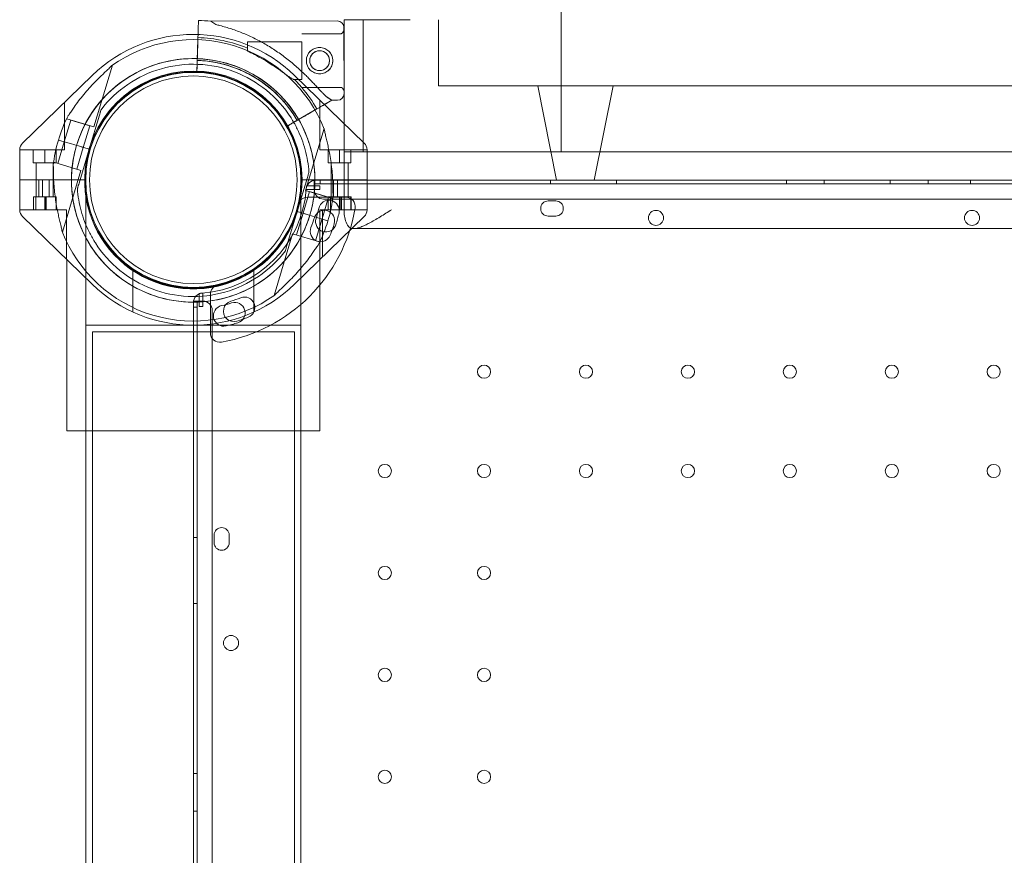
# Model space of a CAD drawing. Units: millimetres. Extents: x 2167 to 19667, y -823 to 13677.
# Drawn here: x 12951 to 13473, y 2822 to 3265 of the extents above; entities that cross this region are included whole.
import ezdxf

# ---------------------------------------------------------------- set-up
doc = ezdxf.new("R2010")
doc.units = ezdxf.units.MM
doc.header["$MEASUREMENT"] = 0

msp = doc.modelspace()

# ---------------------------------------------------------------- linework, layer by layer
at = {"color": 0, "linetype": 'Continuous', "lineweight": 0}
for p, q in [((13238.26, 3279.72), (13238.26, 3194.72)), ((13046.09, 3264.37), (13045.93, 3259.71)), ((13045.93, 3259.71), (13046.09, 3264.37)), ((13119.59, 3264.05), (13052.57, 3263.9)), ((13055.27, 3262.14), (13052.57, 3263.9)), ((13123.17, 3225.55), (13123.09, 3260.55)), ((13123.09, 3260.55), (13123.17, 3225.55)), ((13123.26, 3209.66), (13123.26, 3264.72)), ((13123.26, 3264.72), (13125.76, 3264.72)), ((13130.76, 3264.72), (13125.76, 3264.72)), ((13130.76, 3264.72), (13133.26, 3264.72)), ((13133.26, 3199.95), (13133.26, 3264.72)), ((13133.26, 3264.72), (13158.26, 3264.72)), ((13173.26, 3229.72), (13173.26, 3264.72)), ((13045.28, 3240.1), (13045.79, 3255.27)), ((13045.79, 3255.27), (13045.28, 3240.1)), ((13045.79, 3255.28), (13045.67, 3251.78)), ((13045.67, 3251.78), (13045.79, 3255.28)), ((13045.79, 3255.27), (13045.84, 3256.89)), ((13045.84, 3256.89), (13045.93, 3259.71)), ((13045.93, 3259.71), (13045.93, 3259.71)), ((13121.69, 3257.3), (13100.78, 3257.26)), ((13045.52, 3247.35), (13045.67, 3251.78)), ((13100.79, 3253.01), (13072.02, 3252.95)), ((13072.03, 3248.09), (13072.02, 3252.95)), ((13100.82, 3239.72), (13100.79, 3253.01)), ((13045.43, 3244.66), (13045.52, 3247.35)), ((13045.43, 3244.66), (13045.43, 3244.66)), ((12990.64, 3207.91), (13000.44, 3240.64)), ((13045.35, 3242.16), (13045.18, 3237.1)), ((13045.18, 3237.1), (13045.35, 3242.16)), ((13045.18, 3237.1), (13045.28, 3240.1)), ((13045.28, 3240.1), (13045.28, 3240.1)), ((13045.38, 3243.16), (13045.35, 3242.16)), ((13100.83, 3233.01), (13100.82, 3239.72)), ((12989.71, 3235.17), (12952.86, 3199.4)), ((13045.18, 3237.1), (13045.18, 3237.1)), ((13045.18, 3237.1), (13045.18, 3237.1)), ((13133.83, 3199.4), (13096.98, 3235.17)), ((13100.83, 3233.01), (13096.93, 3233)), ((13121.75, 3228.8), (13100.84, 3228.76)), ((14073.26, 3229.72), (13173.26, 3229.72)), ((13235.76, 3179.72), (13225.76, 3229.72)), ((13255.76, 3179.72), (13265.76, 3229.72)), ((13116.68, 3222.04), (13113.98, 3223.8)), ((12975, 3220.9), (12975, 3195.81)), ((13081.28, 3222.77), (13081.28, 3222.77)), ((13081.28, 3222.77), (13081.28, 3222.77)), ((13110.42, 3221.94), (13110.42, 3195.81)), ((13110.61, 3221.94), (13110.42, 3221.94)), ((13112.64, 3219.7), (13116.68, 3222.04)), ((13112.82, 3219.8), (13112.64, 3219.7)), ((13116.68, 3222.04), (13112.82, 3219.8)), ((13119.67, 3222.05), (13116.68, 3222.04)), ((13116.68, 3222.04), (13116.68, 3222.04)), ((12988.17, 3196.12), (12993.57, 3214.15)), ((12993.57, 3214.15), (12988.17, 3196.12)), ((12994.43, 3217.02), (12994.43, 3217.02)), ((13108.8, 3217.47), (13095.67, 3209.85)), ((13101.94, 3213.49), (13099.62, 3212.14)), ((13101.94, 3213.49), (13108.8, 3217.47)), ((13108.81, 3217.47), (13105.78, 3215.72)), ((13105.78, 3215.72), (13108.81, 3217.47)), ((12974.98, 3200.07), (12978.42, 3211.57)), ((12976.27, 3212.21), (12976.35, 3212.48)), ((12976.27, 3212.21), (12990.64, 3207.91)), ((12978.42, 3211.57), (12988.48, 3208.56)), ((12985.04, 3197.06), (12988.48, 3208.56)), ((13093.08, 3208.35), (13097.46, 3210.89)), ((13097.46, 3210.89), (13093.08, 3208.35)), ((13093.08, 3208.35), (13093.08, 3208.35)), ((13093.08, 3208.35), (13093.08, 3208.35)), ((13095.52, 3212.06), (13095.52, 3212.06)), ((13095.67, 3209.85), (13099.62, 3212.14)), ((13123.26, 3194.72), (13123.26, 3209.66)), ((13112.56, 3207.08), (13102.76, 3174.35)), ((12971.54, 3188.58), (12974.99, 3200.07)), ((12974.9, 3200.1), (12971.85, 3201.01)), ((12971.85, 3201.01), (12974.9, 3200.1)), ((12974.9, 3200.1), (12971.85, 3201.01)), ((12971.85, 3201.01), (12974.9, 3200.1)), ((12974.9, 3200.1), (12978.21, 3199.11)), ((12974.9, 3200.1), (12978.21, 3199.11)), ((12980.51, 3198.42), (12978.21, 3199.11)), ((12978.21, 3199.11), (12980.51, 3198.42)), ((12978.21, 3199.11), (12980.51, 3198.42)), ((12980.51, 3198.42), (12978.21, 3199.11)), ((12980.51, 3198.42), (12981.47, 3198.13)), ((12980.51, 3198.42), (12981.47, 3198.13)), ((12981.47, 3198.13), (12982.43, 3197.84)), ((12981.47, 3198.13), (12982.43, 3197.84)), ((12988.17, 3196.12), (12982.43, 3197.84)), ((12982.43, 3197.84), (12988.17, 3196.12)), ((12985.04, 3197.06), (12982.43, 3197.84)), ((12982.43, 3197.84), (12988.18, 3196.12)), ((12988.18, 3196.12), (12982.43, 3197.84)), ((12985.04, 3197.06), (12982.43, 3197.84)), ((13133.26, 3194.72), (13133.26, 3199.95)), ((12951.35, 3195.81), (12951.35, 3164.04)), ((12975, 3195.81), (12951.35, 3195.81)), ((12958.56, 3195.81), (12958.56, 3188.94)), ((12964.62, 3195.81), (12964.62, 3188.94)), ((12970.69, 3195.81), (12970.69, 3188.94)), ((12981.6, 3185.57), (12985.04, 3197.06)), ((12982.78, 3178.1), (12988.18, 3196.12)), ((12988.18, 3196.12), (12982.78, 3178.1)), ((12988.17, 3196.12), (12988.17, 3196.12)), ((12988.18, 3196.12), (12988.18, 3196.12)), ((13110.42, 3195.81), (13135.35, 3195.81)), ((13114.73, 3195.81), (13114.73, 3188.94)), ((13120.79, 3195.81), (13120.79, 3188.94)), ((13123.26, 3192.88), (13123.26, 3194.72)), ((13125.76, 3194.72), (13123.26, 3194.72)), ((13123.26, 3162.43), (13123.26, 3192.88)), ((13125.76, 3194.72), (13130.76, 3194.72)), ((13126.86, 3195.81), (13126.86, 3188.94)), ((13133.26, 3194.72), (13130.76, 3194.72)), ((13135.35, 3194.72), (13133.26, 3194.72)), ((13135.35, 3164.04), (13135.35, 3195.81)), ((13158.26, 3194.72), (13135.35, 3194.72)), ((13158.26, 3194.72), (14088.26, 3194.72)), ((12958.56, 3188.94), (12964.62, 3188.94)), ((12960.12, 3179.93), (12960.12, 3188.94)), ((12964.62, 3188.94), (12970.69, 3188.94)), ((12969.12, 3170.92), (12969.12, 3188.94)), ((12969.31, 3188.95), (12969.39, 3189.22)), ((12969.39, 3189.22), (12983.76, 3184.92)), ((13120.79, 3188.94), (13114.73, 3188.94)), ((13116.29, 3188.94), (13116.29, 3179.93)), ((13126.86, 3188.94), (13120.79, 3188.94)), ((13125.29, 3188.94), (13125.29, 3170.95)), ((12973.96, 3152.19), (12983.76, 3184.92)), ((13104.6, 3184.04), (13104.6, 3184.04)), ((12960.12, 3179.93), (12951.35, 3179.93)), ((12963.48, 3179.93), (12960.12, 3179.93)), ((12960.12, 3170.91), (12960.12, 3179.93)), ((12961.4, 3170.92), (12961.4, 3179.93)), ((12963.48, 3179.93), (12963.48, 3170.92)), ((12967.04, 3179.93), (12963.48, 3179.93)), ((12967.04, 3170.92), (12967.04, 3179.93)), ((12986.35, 3179.93), (12967.04, 3179.93)), ((13098.34, 3163.14), (13103.74, 3181.17)), ((13103.74, 3181.17), (13098.34, 3163.14)), ((13116.29, 3179.93), (13100.35, 3179.93)), ((13103.27, 3176.72), (13110.28, 3176.72)), ((13107.36, 3179.72), (13107.37, 3179.72)), ((13107.36, 3174.72), (13107.36, 3179.72)), ((13107.37, 3179.72), (13108.15, 3179.72)), ((13107.37, 3179.72), (13107.37, 3177.72)), ((13110.54, 3177.72), (13107.37, 3177.72)), ((14123.26, 3179.72), (13108.15, 3179.72)), ((13110.28, 3176.72), (13110.28, 3174.72)), ((13110.54, 3179.72), (13110.54, 3177.72)), ((14136.16, 3177.72), (13110.54, 3177.72)), ((13123.21, 3179.93), (13116.29, 3179.93)), ((13116.29, 3170.9), (13116.29, 3179.93)), ((13117.57, 3179.93), (13117.57, 3170.92)), ((13119.65, 3170.95), (13119.65, 3179.93)), ((13123.21, 3179.93), (13123.21, 3170.95)), ((13135.35, 3179.93), (13123.21, 3179.93)), ((13125.29, 3170.9), (13125.29, 3179.93)), ((13232.57, 3179.72), (13232.57, 3177.72)), ((13235.76, 3179.72), (13255.76, 3179.72)), ((13267.57, 3179.72), (13267.57, 3177.72)), ((13357.57, 3179.72), (13357.57, 3177.72)), ((13377.57, 3179.72), (13377.57, 3177.72)), ((13412.57, 3179.72), (13412.57, 3177.72)), ((13432.57, 3179.72), (13432.57, 3177.72)), ((13455.07, 3179.72), (13455.07, 3177.72)), ((12981.92, 3175.22), (12981.92, 3175.22)), ((12986.68, 3173.8), (12986.35, 3173.8)), ((12986.35, 3047.05), (12986.35, 3173.8)), ((13100.35, 3173.8), (13100.02, 3173.8)), ((13100.35, 3047.05), (13100.35, 3173.8)), ((13104.92, 3173.7), (13101.47, 3162.21)), ((13117.13, 3170.05), (13102.76, 3174.35)), ((13110.28, 3174.72), (13103.14, 3174.72)), ((13114.97, 3170.69), (13104.92, 3173.7)), ((12964.67, 3170.91), (12958.61, 3170.91)), ((12958.61, 3164.04), (12958.61, 3170.91)), ((12959.84, 3164.04), (12959.84, 3170.92)), ((12959.84, 3170.92), (12965.12, 3170.92)), ((12970.74, 3170.91), (12964.67, 3170.91)), ((12964.67, 3164.04), (12964.67, 3170.91)), ((12970.67, 3170.92), (12965.12, 3170.92)), ((12965.12, 3170.92), (12965.12, 3164.04)), ((12965.39, 3164.04), (12965.39, 3170.92)), ((12969.12, 3170.91), (12969.12, 3170.92)), ((12970.67, 3164.04), (12970.67, 3170.92)), ((12970.74, 3164.04), (12970.74, 3170.91)), ((13124.14, 3170.72), (13103.75, 3170.72)), ((13114.97, 3170.69), (13111.53, 3159.2)), ((14134.32, 3169.72), (13112.36, 3169.72)), ((13120.77, 3170.9), (13114.71, 3170.9)), ((13114.71, 3164.01), (13114.71, 3170.9)), ((13116.01, 3164.04), (13116.01, 3170.92)), ((13121.81, 3170.92), (13116.01, 3170.92)), ((13117.21, 3170.31), (13117.13, 3170.05)), ((13119.65, 3170.95), (13123.21, 3170.95)), ((13126.84, 3170.9), (13120.77, 3170.9)), ((13120.77, 3164.01), (13120.77, 3170.9)), ((13121.08, 3164.04), (13121.08, 3170.92)), ((13126.88, 3170.92), (13121.81, 3170.92)), ((13121.81, 3170.92), (13121.81, 3164.04)), ((13123.21, 3170.95), (13126.57, 3170.95)), ((13126.57, 3170.95), (13126.57, 3170.92)), ((13126.84, 3164.01), (13126.84, 3170.9)), ((13126.88, 3164.01), (13126.88, 3170.92)), ((13235.34, 3168.72), (13231.34, 3168.72)), ((12976.08, 3164.04), (12951.35, 3164.04)), ((12976.08, 3164.04), (12976.08, 3137.91)), ((13098.35, 3163.15), (13092.95, 3145.12)), ((13092.95, 3145.12), (13098.35, 3163.15)), ((13101.48, 3162.21), (13098.04, 3150.71)), ((13098.34, 3163.14), (13104.09, 3161.42)), ((13104.09, 3161.42), (13098.34, 3163.14)), ((13098.34, 3163.14), (13098.34, 3163.14)), ((13104.09, 3161.42), (13098.35, 3163.15)), ((13098.35, 3163.15), (13104.09, 3161.42)), ((13098.35, 3163.15), (13098.35, 3163.15)), ((13104.09, 3161.42), (13101.47, 3162.21)), ((13104.09, 3161.42), (13101.48, 3162.21)), ((13104.09, 3161.42), (13105.05, 3161.14)), ((13104.09, 3161.42), (13105.05, 3161.14)), ((13105.05, 3161.14), (13106.01, 3160.85)), ((13105.05, 3161.14), (13106.01, 3160.85)), ((13110.41, 3164.01), (13111.69, 3164.01)), ((13110.41, 3137.72), (13110.41, 3164.01)), ((13111.69, 3138.96), (13111.69, 3164.01)), ((13111.69, 3164.01), (13135.35, 3164.01)), ((13120.82, 3164.04), (13114.75, 3164.04)), ((13114.75, 3164.01), (13114.75, 3164.04)), ((13120.82, 3164.01), (13120.82, 3164.04)), ((13121.81, 3164.04), (13120.82, 3164.04)), ((12952.86, 3160.46), (12989.71, 3124.68)), ((13096.98, 3124.68), (13133.83, 3160.46)), ((13106.01, 3160.85), (13108.31, 3160.16)), ((13108.31, 3160.16), (13106.01, 3160.85)), ((13108.31, 3160.16), (13106.01, 3160.85)), ((13106.01, 3160.85), (13108.31, 3160.16)), ((13111.54, 3159.2), (13108.09, 3147.7)), ((13108.31, 3160.16), (13111.62, 3159.17)), ((13108.31, 3160.16), (13111.62, 3159.17)), ((13114.66, 3158.26), (13111.62, 3159.17)), ((13111.62, 3159.17), (13114.66, 3158.26)), ((13114.67, 3158.26), (13111.62, 3159.17)), ((13111.62, 3159.17), (13114.67, 3158.26)), ((13231.34, 3160.72), (13235.34, 3160.72)), ((13095.88, 3151.36), (13086.08, 3118.63)), ((13110.25, 3147.06), (13095.88, 3151.36)), ((14118.26, 3154.06), (13128.26, 3154.06)), ((12991, 3147.21), (12991, 3147.21)), ((13110.25, 3147.06), (13110.17, 3146.79)), ((13092.09, 3142.24), (13092.09, 3142.24)), ((12976.35, 3047.05), (12976.35, 3137.66)), ((13110.35, 3047.05), (13110.35, 3137.66)), ((13011.33, 3109.9), (13011.33, 3132.77)), ((13075.36, 3132.77), (13075.36, 3109.9)), ((13046.35, 3112.79), (13046.35, 3119.79)), ((13048.35, 3119.93), (13048.35, 3112.79)), ((13052.35, 3119.32), (13052.35, 3098.92)), ((13048.34, 3115.7), (13043.34, 3115.7)), ((13043.34, 3115.7), (13043.34, 3115.69)), ((13043.34, 3115.69), (13045.34, 3115.69)), ((13043.34, 3115.69), (13043.34, 3110.69)), ((13043.35, 3114.91), (13043.35, 2672.01)), ((13045.34, 3112.53), (13045.34, 3115.69)), ((13043.34, 3110.69), (13043.34, 2088.75)), ((13045.34, 3112.53), (13043.35, 3112.53)), ((13045.34, 2086.91), (13045.34, 3112.53)), ((13048.35, 3112.79), (13046.35, 3112.79)), ((13053.34, 2088.74), (13053.34, 3110.7)), ((13100.35, 3102.93), (12986.35, 3102.93)), ((13096.85, 3099.43), (12989.85, 3099.43)), ((12989.85, 2100.43), (12989.85, 3099.43)), ((13096.85, 2100.43), (13096.85, 3099.43)), ((12976.35, 3047.05), (13110.35, 3047.05)), ((12986.35, 2686.93), (12986.35, 3047.05)), ((13100.35, 2686.93), (13100.35, 3047.05)), ((13045.34, 2990.5), (13043.34, 2990.5)), ((13054.34, 2991.73), (13054.34, 2987.73)), ((13062.34, 2987.73), (13062.34, 2991.73)), ((13045.34, 2955.5), (13043.34, 2955.5)), ((13045.34, 2865.5), (13043.34, 2865.5)), ((13045.34, 2845.5), (13043.34, 2845.5))]:
    msp.add_line(p, q, dxfattribs=at)
for centre, radius in [((13110.22, 3243.03), 7), ((13110.22, 3243.03), 5.25), ((13043.35, 3179.93), 57.58), ((13043.35, 3179.93), 57), ((13043.35, 3179.8), 57), ((13043.35, 3179.93), 55), ((13288.42, 3159.75), 4), ((13455.86, 3159.75), 4), ((13197.35, 3078.32), 3.5), ((13251.35, 3078.32), 3.5), ((13305.35, 3078.32), 3.5), ((13359.35, 3078.32), 3.5), ((13413.35, 3078.32), 3.5), ((13467.35, 3078.32), 3.5), ((13144.75, 3025.72), 3.5), ((13197.35, 3025.72), 3.5), ((13251.35, 3025.72), 3.5), ((13305.35, 3025.72), 3.5), ((13359.35, 3025.72), 3.5), ((13413.35, 3025.72), 3.5), ((13467.35, 3025.72), 3.5), ((13144.75, 2971.72), 3.5), ((13197.35, 2971.72), 3.5), ((13063.32, 2934.64), 4), ((13144.75, 2917.72), 3.5), ((13197.35, 2917.72), 3.5), ((13144.75, 2863.72), 3.5), ((13197.35, 2863.72), 3.5)]:
    msp.add_circle(centre, radius, dxfattribs=at)
for centre, radius, start, end in [((13043.26, 3179.63), 84.78, 83.6972, 88.0892), ((13119.59, 3260.55), 3.5, 0.1201, 90.1201), ((13043.35, 3179.93), 77, 45.8467, 134.1533), ((13043.26, 3179.63), 75.69, 67.6652, 88.0892), ((13120.6, 3259.55), 2.5, 295.9621, 0.1201), ((13043.26, 3179.63), 74.54, 21.2676, 125.4031), ((13043.26, 3179.63), 64.5, 31.8194, 163.3353), ((13043.26, 3179.63), 64.5, 343.3353, 163.3353), ((13043.26, 3179.63), 63.56, 29.9734, 88.0892), ((13043.26, 3179.63), 63.56, 48.6042, 88.0892), ((13043.26, 3179.63), 57.5, 343.3353, 163.3353), ((13043.26, 3179.63), 57.5, 343.3353, 163.3353), ((13043.26, 3179.63), 57.5, 29.9579, 88.0892), ((13043.26, 3179.63), 57.5, 29.9579, 88.0892), ((13043.26, 3179.63), 75.69, 40.4671, 44.8341), ((13120.66, 3226.55), 2.5, 0.1201, 64.2782), ((13043.26, 3179.63), 75.69, 29.9969, 40.4671), ((13119.67, 3225.55), 3.5, 270.1201, 0.1201), ((13043.26, 3179.63), 74.54, 152.6605, 163.3353), ((12956.35, 3195.81), 5, 134.1533, 180), ((13043.26, 3179.63), 74.54, 163.3353, 174.0102), ((13043.26, 3179.63), 64.5, 163.3353, 211.8194), ((13043.26, 3179.63), 64.5, 163.3353, 343.3353), ((13130.35, 3195.81), 5, 0, 45.8467), ((13043.26, 3179.63), 57.5, 163.3353, 343.3353), ((13043.26, 3179.63), 57.5, 163.3353, 343.3353), ((13108.15, 3174.72), 5, 90, 175.5883), ((13043.35, 3179.72), 60, 355.5883, 357.134), ((13043.35, 3179.72), 60, 274.4117, 355.5883), ((13112.36, 3174.72), 5, 180, 270), ((13043.26, 3179.63), 74.54, 343.3353, 354.0102), ((13043.35, 3179.72), 57, 283.0503, 346.9497), ((13103.75, 3165.72), 5, 90, 166.9497), ((13115.14, 3163.59), 5.5, 347.3109, 167.3109), ((13124.14, 3165.72), 5, 350.1696, 90), ((13231.34, 3164.72), 4, 90, 270), ((13235.34, 3164.72), 4, 270, 90), ((12956.35, 3164.04), 5, 180, 225.8467), ((13043.35, 3179.72), 87, 279.8304, 350.1696), ((13112.73, 3158.29), 5.5, 343.0109, 163.0109), ((13042.56, 3179.93), 68.9, 342.6891, 347.3109), ((13042.56, 3179.93), 79.9, 342.6891, 347.3109), ((13130.35, 3164.04), 5, 314.1533, 0), ((13041.58, 3180.03), 68.9, 338.3891, 343.0109), ((13113.59, 3157.79), 5.5, 162.6891, 342.6891), ((13043.26, 3179.63), 74.54, 332.6605, 343.3353), ((13041.58, 3180.03), 79.9, 338.3891, 343.0109), ((13043.26, 3179.63), 74.54, 201.2676, 305.4031), ((13110.75, 3152.63), 5.5, 158.3891, 338.3891), ((13043.35, 3179.93), 77, 225.8467, 314.1533), ((13048.35, 3114.91), 5, 94.4117, 180), ((13043.35, 3179.72), 60, 272.866, 274.4117), ((13057.35, 3119.32), 5, 103.0503, 180), ((13048.34, 3110.7), 5, 0, 90), ((13043.13, 3180.5), 68.9, 282.6891, 287.3109), ((13064.78, 3110.34), 5.5, 106.9891, 286.9891), ((13043.04, 3181.49), 68.9, 286.9891, 291.6109), ((13065.27, 3109.47), 5.5, 287.3109, 107.3109), ((13070.44, 3112.32), 5.5, 291.6109, 111.6109), ((13059.47, 3107.92), 5.5, 102.6891, 282.6891), ((13043.13, 3180.5), 79.9, 282.6891, 287.3109), ((13043.04, 3181.49), 79.9, 286.9891, 291.6109), ((13057.35, 3098.92), 5, 180, 279.8304), ((13058.34, 2991.73), 4, 0, 180), ((13058.34, 2987.73), 4, 180, 0)]:
    msp.add_arc(centre, radius, start, end, dxfattribs=at)
msp.add_ellipse((13148.26, 3162.43), major_axis=(-25, 0), ratio=0.708333, start_param=0, end_param=0.37771, dxfattribs=at)
for points, knots in [([(13113.98, 3223.8), (13113.89, 3223.89), (13113.79, 3223.98), (13113.17, 3224.58), (13112.6, 3225.15), (13111.61, 3226.18), (13111.18, 3226.63), (13110.29, 3227.58), (13109.81, 3228.09), (13108.83, 3229.14), (13108.31, 3229.69), (13107.25, 3230.81), (13106.69, 3231.39), (13105.56, 3232.57), (13104.98, 3233.16), (13103.79, 3234.36), (13103.18, 3234.96), (13101.34, 3236.75), (13100.08, 3237.92), (13097.16, 3240.54), (13095.41, 3242.02), (13091.79, 3244.89), (13089.92, 3246.28), (13086.09, 3248.92), (13084.12, 3250.18), (13080.12, 3252.54), (13078.08, 3253.65), (13073.96, 3255.7), (13071.89, 3256.64), (13067.72, 3258.35), (13065.63, 3259.12), (13062.53, 3260.15), (13061.49, 3260.47), (13059.44, 3261.07), (13058.42, 3261.35), (13056.69, 3261.8), (13055.98, 3261.97), (13055.27, 3262.14)], [105.624581, 105.624581, 105.624581, 105.624581, 106.295101, 106.295101, 109.970384, 109.970384, 112.47679, 112.47679, 114.983197, 114.983197, 117.489604, 117.489604, 119.996011, 119.996011, 122.502417, 122.502417, 125.008824, 125.008824, 130.021638, 130.021638, 136.880429, 136.880429, 143.73922, 143.73922, 150.59801, 150.59801, 157.456801, 157.456801, 164.315592, 164.315592, 171.174383, 171.174383, 174.603779, 174.603779, 178.033174, 178.033174, 180.485141, 180.485141, 180.485141, 180.485141]), ([(13055.27, 3262.14), (13055.98, 3261.97), (13056.69, 3261.8), (13058.42, 3261.35), (13059.44, 3261.07), (13061.49, 3260.47), (13062.53, 3260.15), (13065.63, 3259.12), (13067.72, 3258.35), (13071.89, 3256.64), (13073.96, 3255.7), (13078.08, 3253.65), (13080.12, 3252.54), (13084.12, 3250.18), (13086.09, 3248.92), (13089.92, 3246.28), (13091.79, 3244.89), (13095.41, 3242.02), (13097.16, 3240.54), (13100.08, 3237.92), (13101.34, 3236.75), (13103.18, 3234.96), (13103.79, 3234.36), (13104.98, 3233.16), (13105.56, 3232.57), (13106.69, 3231.39), (13107.25, 3230.81), (13108.31, 3229.69), (13108.83, 3229.14), (13109.81, 3228.09), (13110.29, 3227.58), (13111.18, 3226.63), (13111.61, 3226.18), (13112.6, 3225.15), (13113.17, 3224.58), (13113.79, 3223.98), (13113.89, 3223.89), (13113.98, 3223.8)], [4.406824, 4.406824, 4.406824, 4.406824, 6.858791, 6.858791, 10.288186, 10.288186, 13.717582, 13.717582, 20.576373, 20.576373, 27.435164, 27.435164, 34.293955, 34.293955, 41.152746, 41.152746, 48.011537, 48.011537, 54.870328, 54.870328, 59.883141, 59.883141, 62.389548, 62.389548, 64.895955, 64.895955, 67.402361, 67.402361, 69.908768, 69.908768, 72.415175, 72.415175, 74.921582, 74.921582, 78.596864, 78.596864, 79.267384, 79.267384, 79.267384, 79.267384]), ([(13110.24, 3236.03), (13109.79, 3236.02), (13109.33, 3236.07), (13108.43, 3236.24), (13107.98, 3236.38), (13107.11, 3236.73), (13106.7, 3236.96), (13105.94, 3237.47), (13105.59, 3237.76), (13104.97, 3238.37), (13104.68, 3238.72), (13104.17, 3239.48), (13103.94, 3239.89), (13103.58, 3240.75), (13103.45, 3241.2), (13103.27, 3242.11), (13103.22, 3242.57), (13103.22, 3243.45), (13103.26, 3243.91), (13103.44, 3244.82), (13103.57, 3245.27), (13103.93, 3246.13), (13104.15, 3246.54), (13104.66, 3247.31), (13104.95, 3247.66), (13105.57, 3248.27), (13105.92, 3248.57), (13106.68, 3249.08), (13107.09, 3249.3), (13107.95, 3249.66), (13108.4, 3249.8), (13109.31, 3249.98), (13109.76, 3250.02), (13110.65, 3250.03), (13111.11, 3249.98), (13112.01, 3249.81), (13112.46, 3249.67), (13113.33, 3249.32), (13113.74, 3249.09), (13114.5, 3248.58), (13114.85, 3248.29), (13115.47, 3247.68), (13115.76, 3247.33), (13116.27, 3246.57), (13116.5, 3246.16), (13116.86, 3245.3), (13116.99, 3244.85), (13117.18, 3243.94), (13117.22, 3243.48), (13117.22, 3242.6), (13117.18, 3242.14), (13117, 3241.23), (13116.87, 3240.78), (13116.51, 3239.92), (13116.29, 3239.51), (13115.78, 3238.75), (13115.49, 3238.4), (13114.87, 3237.78), (13114.52, 3237.49), (13113.76, 3236.97), (13113.35, 3236.75), (13112.49, 3236.39), (13112.04, 3236.25), (13111.14, 3236.07), (13110.68, 3236.03), (13110.24, 3236.03)], [0, 0, 0, 0, 1.329784, 1.329784, 2.659567, 2.659567, 3.989351, 3.989351, 5.319135, 5.319135, 6.648301, 6.648301, 7.977468, 7.977468, 9.306635, 9.306635, 10.635802, 10.635802, 11.964969, 11.964969, 13.294136, 13.294136, 14.623303, 14.623303, 15.95247, 15.95247, 17.282253, 17.282253, 18.612037, 18.612037, 19.94182, 19.94182, 21.271604, 21.271604, 22.601388, 22.601388, 23.931171, 23.931171, 25.260955, 25.260955, 26.590739, 26.590739, 27.919906, 27.919906, 29.249072, 29.249072, 30.578239, 30.578239, 31.907406, 31.907406, 33.236573, 33.236573, 34.56574, 34.56574, 35.894907, 35.894907, 37.224074, 37.224074, 38.553857, 38.553857, 39.883641, 39.883641, 41.213425, 41.213425, 42.543208, 42.543208, 42.543208, 42.543208]), ([(13072.03, 3248.09), (13073.23, 3247.53), (13074.46, 3246.92), (13077.31, 3245.43), (13078.93, 3244.53), (13082.12, 3242.65), (13083.68, 3241.68), (13086.68, 3239.71), (13088.11, 3238.73), (13089.96, 3237.43), (13090.49, 3237.05), (13091.54, 3236.3), (13092.06, 3235.93), (13093.06, 3235.23), (13093.53, 3234.89), (13094.41, 3234.29), (13094.82, 3234.03), (13095.42, 3233.65), (13095.65, 3233.52), (13096.08, 3233.28), (13096.28, 3233.18), (13096.63, 3233.05), (13096.77, 3233.01), (13096.9, 3233), (13096.92, 3233), (13096.93, 3233)], [1.133895, 1.133895, 1.133895, 1.133895, 5.170834, 5.170834, 10.341667, 10.341667, 15.512501, 15.512501, 20.683335, 20.683335, 22.695592, 22.695592, 24.707849, 24.707849, 26.720107, 26.720107, 28.732364, 28.732364, 30.071109, 30.071109, 31.409853, 31.409853, 32.748597, 32.748597, 32.932098, 32.932098, 32.932098, 32.932098]), ([(13106.75, 3239.09), (13106.67, 3239.16), (13106.59, 3239.23), (13106.28, 3239.54), (13106.07, 3239.8), (13105.68, 3240.37), (13105.51, 3240.67), (13105.24, 3241.32), (13105.14, 3241.66), (13105, 3242.34), (13104.97, 3242.68), (13104.97, 3243.35), (13105, 3243.69), (13105.13, 3244.37), (13105.24, 3244.71), (13105.5, 3245.36), (13105.67, 3245.67), (13106.05, 3246.24), (13106.27, 3246.5), (13106.73, 3246.96), (13106.99, 3247.18), (13107.56, 3247.57), (13107.87, 3247.73), (13108.51, 3248), (13108.85, 3248.11), (13109.53, 3248.24), (13109.88, 3248.27), (13110.54, 3248.28), (13110.89, 3248.24), (13111.57, 3248.11), (13111.9, 3248.01), (13112.55, 3247.74), (13112.86, 3247.58), (13113.34, 3247.25), (13113.52, 3247.11), (13113.69, 3246.96)], [3.676142, 3.676142, 3.676142, 3.676142, 3.997746, 3.997746, 4.996473, 4.996473, 5.9952, 5.9952, 6.993927, 6.993927, 7.992654, 7.992654, 8.991381, 8.991381, 9.990108, 9.990108, 10.988835, 10.988835, 11.987562, 11.987562, 12.986998, 12.986998, 13.986435, 13.986435, 14.985871, 14.985871, 15.985307, 15.985307, 16.984744, 16.984744, 17.98418, 17.98418, 18.983617, 18.983617, 19.661453, 19.661453, 19.661453, 19.661453]), ([(13113.69, 3246.96), (13113.77, 3246.89), (13113.85, 3246.82), (13114.16, 3246.51), (13114.37, 3246.25), (13114.76, 3245.68), (13114.93, 3245.38), (13115.2, 3244.73), (13115.3, 3244.39), (13115.44, 3243.71), (13115.47, 3243.37), (13115.47, 3242.7), (13115.44, 3242.36), (13115.31, 3241.68), (13115.21, 3241.34), (13114.94, 3240.69), (13114.77, 3240.39), (13114.39, 3239.81), (13114.17, 3239.55), (13113.71, 3239.09), (13113.45, 3238.87), (13112.88, 3238.49), (13112.57, 3238.32), (13111.93, 3238.05), (13111.59, 3237.94), (13110.91, 3237.81), (13110.56, 3237.78), (13110.23, 3237.78)], [19.661453, 19.661453, 19.661453, 19.661453, 19.983053, 19.983053, 20.98178, 20.98178, 21.980507, 21.980507, 22.979234, 22.979234, 23.977961, 23.977961, 24.976688, 24.976688, 25.975415, 25.975415, 26.974142, 26.974142, 27.972869, 27.972869, 28.972305, 28.972305, 29.971742, 29.971742, 30.971178, 30.971178, 31.970615, 31.970615, 31.970615, 31.970615]), ([(12977.05, 3213.87), (12977.06, 3213.88), (12977.07, 3213.89), (12977.2, 3214.04), (12977.35, 3214.23), (12977.68, 3214.69), (12977.89, 3215), (12978.32, 3215.64), (12978.55, 3215.98), (12979.25, 3217.02), (12979.74, 3217.74), (12980.93, 3219.45), (12981.73, 3220.57), (12983.43, 3222.83), (12984.33, 3223.98), (12986.2, 3226.24), (12987.16, 3227.36), (12989.1, 3229.51), (12990.07, 3230.55), (12991.67, 3232.19), (12992.35, 3232.88), (12993.75, 3234.25), (12994.46, 3234.94), (12995.84, 3236.26), (12996.52, 3236.9), (12997.8, 3238.09), (12998.39, 3238.65), (12999.16, 3239.41), (12999.41, 3239.66), (12999.79, 3240.07), (12999.95, 3240.23), (13000.08, 3240.39)], [0.834091, 0.834091, 0.834091, 0.834091, 0.923404, 0.923404, 1.846807, 1.846807, 3.113418, 3.113418, 4.38003, 4.38003, 6.913252, 6.913252, 10.995476, 10.995476, 15.0777, 15.0777, 19.159924, 19.159924, 23.242148, 23.242148, 26.040521, 26.040521, 28.838895, 28.838895, 31.637268, 31.637268, 34.435642, 34.435642, 35.813659, 35.813659, 36.832291, 36.832291, 36.832291, 36.832291]), ([(13000.08, 3240.39), (12999.95, 3240.23), (12999.79, 3240.07), (12999.41, 3239.66), (12999.16, 3239.41), (12998.39, 3238.65), (12997.8, 3238.09), (12996.52, 3236.9), (12995.84, 3236.26), (12994.46, 3234.94), (12993.75, 3234.25), (12992.35, 3232.88), (12991.67, 3232.19), (12990.07, 3230.55), (12989.1, 3229.51), (12987.16, 3227.36), (12986.2, 3226.24), (12984.33, 3223.98), (12983.43, 3222.83), (12981.73, 3220.57), (12980.93, 3219.45), (12979.74, 3217.74), (12979.25, 3217.02), (12978.55, 3215.98), (12978.32, 3215.64), (12977.89, 3215), (12977.68, 3214.69), (12977.35, 3214.23), (12977.2, 3214.04), (12977.07, 3213.89), (12977.06, 3213.88), (12977.05, 3213.87)], [3.115418, 3.115418, 3.115418, 3.115418, 4.134051, 4.134051, 5.512068, 5.512068, 8.310441, 8.310441, 11.108815, 11.108815, 13.907188, 13.907188, 16.705562, 16.705562, 20.787786, 20.787786, 24.870009, 24.870009, 28.952233, 28.952233, 33.034457, 33.034457, 35.56768, 35.56768, 36.834291, 36.834291, 38.100902, 38.100902, 39.024306, 39.024306, 39.113619, 39.113619, 39.113619, 39.113619]), ([(12981.47, 3198.13), (12983.44, 3204.72), (12986.48, 3210.99), (12994.37, 3222.26), (12999.22, 3227.26), (13010.26, 3235.48), (13016.44, 3238.7), (13029.5, 3243.02), (13036.38, 3244.13), (13050.14, 3244.13), (13057.02, 3243.02), (13070.08, 3238.69), (13076.26, 3235.48), (13087.3, 3227.26), (13092.15, 3222.26), (13096.78, 3215.65), (13097.44, 3214.65), (13098.07, 3213.64)], [3.432446, 3.432446, 3.432446, 3.432446, 3.752446, 3.752446, 4.072446, 4.072446, 4.392446, 4.392446, 4.712446, 4.712446, 5.032446, 5.032446, 5.352446, 5.352446, 5.672446, 5.672446, 5.727832, 5.727832, 5.727832, 5.727832]), ([(12994.43, 3217.02), (12998.42, 3222.23), (13003.25, 3226.8), (13014.1, 3234.17), (13020.11, 3236.99), (13032.73, 3240.58), (13039.33, 3241.36), (13052.44, 3240.8), (13058.95, 3239.46), (13071.21, 3234.8), (13076.97, 3231.49), (13087.15, 3223.21), (13091.57, 3218.25), (13095.24, 3212.5), (13095.38, 3212.28), (13095.52, 3212.06)], [3.795098, 3.795098, 3.795098, 3.795098, 4.115098, 4.115098, 4.435098, 4.435098, 4.755098, 4.755098, 5.075098, 5.075098, 5.395098, 5.395098, 5.715098, 5.715098, 5.727832, 5.727832, 5.727832, 5.727832]), ([(13045.38, 3243.16), (13048.3, 3243.06), (13051.21, 3242.76), (13056.97, 3241.77), (13059.81, 3241.07), (13065.37, 3239.3), (13068.09, 3238.22), (13073.36, 3235.69), (13075.91, 3234.25), (13080.78, 3231.03), (13083.1, 3229.25), (13085.29, 3227.32)], [0.0333497, 0.0333497, 0.0333497, 0.0333497, 0.1711783, 0.1711783, 0.3090068, 0.3090068, 0.4468353, 0.4468353, 0.5846638, 0.5846638, 0.7224923, 0.7224923, 0.7224923, 0.7224923]), ([(13045.18, 3237.1), (13047.82, 3237.01), (13050.45, 3236.74), (13055.66, 3235.84), (13058.23, 3235.21), (13063.27, 3233.61), (13065.73, 3232.63), (13070.49, 3230.35), (13072.79, 3229.04), (13077.2, 3226.13), (13079.3, 3224.52), (13081.28, 3222.77)], [0.0333497, 0.0333497, 0.0333497, 0.0333497, 0.1711783, 0.1711783, 0.3090068, 0.3090068, 0.4468353, 0.4468353, 0.5846638, 0.5846638, 0.7224923, 0.7224923, 0.7224923, 0.7224923]), ([(13110.23, 3237.78), (13109.9, 3237.77), (13109.55, 3237.81), (13108.87, 3237.94), (13108.54, 3238.04), (13107.89, 3238.31), (13107.58, 3238.47), (13107.1, 3238.8), (13106.92, 3238.94), (13106.75, 3239.09)], [0, 0, 0, 0, 0.999436, 0.999436, 1.998873, 1.998873, 2.998309, 2.998309, 3.676142, 3.676142, 3.676142, 3.676142]), ([(13085.29, 3227.32), (13086.33, 3226.4), (13087.33, 3225.46), (13089.27, 3223.51), (13090.21, 3222.5), (13092.03, 3220.42), (13092.9, 3219.36), (13094.58, 3217.17), (13095.38, 3216.05), (13096.91, 3213.75), (13097.63, 3212.58), (13098.32, 3211.39)], [0.7224923, 0.7224923, 0.7224923, 0.7224923, 0.7875263, 0.7875263, 0.8525603, 0.8525603, 0.9175943, 0.9175943, 0.9826283, 0.9826283, 1.0476623, 1.0476623, 1.0476623, 1.0476623]), ([(13112.64, 3219.7), (13112.64, 3219.69), (13112.63, 3219.69), (13112.57, 3219.66), (13112.49, 3219.61), (13112.31, 3219.5), (13112.19, 3219.43), (13111.89, 3219.26), (13111.73, 3219.17), (13111.39, 3218.97), (13111.18, 3218.85), (13110.75, 3218.6), (13110.52, 3218.46), (13110.07, 3218.21), (13109.82, 3218.06), (13109.31, 3217.76), (13109.04, 3217.61), (13108.8, 3217.47)], [0.704197, 0.704197, 0.704197, 0.704197, 0.833041, 0.833041, 1.666082, 1.666082, 2.499124, 2.499124, 3.332165, 3.332165, 4.165208, 4.165208, 4.998251, 4.998251, 5.831295, 5.831295, 6.664339, 6.664339, 6.664339, 6.664339]), ([(13108.8, 3217.47), (13109.04, 3217.61), (13109.31, 3217.76), (13109.82, 3218.06), (13110.07, 3218.21), (13110.52, 3218.46), (13110.75, 3218.6), (13111.18, 3218.85), (13111.39, 3218.97), (13111.73, 3219.17), (13111.89, 3219.26), (13112.19, 3219.43), (13112.31, 3219.5), (13112.49, 3219.61), (13112.57, 3219.66), (13112.63, 3219.69), (13112.64, 3219.69), (13112.64, 3219.7)], [19.993019, 19.993019, 19.993019, 19.993019, 20.826063, 20.826063, 21.659106, 21.659106, 22.492149, 22.492149, 23.325192, 23.325192, 24.158234, 24.158234, 24.991276, 24.991276, 25.824317, 25.824317, 25.95316, 25.95316, 25.95316, 25.95316]), ([(12993.57, 3214.15), (12993.69, 3214.54), (12993.82, 3214.97), (12994, 3215.6), (12994.07, 3215.8), (12994.18, 3216.2), (12994.24, 3216.39), (12994.31, 3216.63), (12994.33, 3216.7), (12994.37, 3216.83), (12994.39, 3216.89), (12994.41, 3216.96), (12994.42, 3216.99), (12994.43, 3217.02), (12994.43, 3217.02), (12994.43, 3217.02)], [-3.1812, -3.1812, -3.1812, -3.1812, -1.954094, -1.954094, -1.340541, -1.340541, -0.726988, -0.726988, -0.491112, -0.491112, -0.255237, -0.255237, -0.115927, -0.115927, 0, 0, 0, 0]), ([(12994.43, 3217.02), (12994.43, 3217.02), (12994.43, 3217.02), (12994.42, 3216.99), (12994.41, 3216.96), (12994.39, 3216.89), (12994.37, 3216.83), (12994.33, 3216.7), (12994.31, 3216.63), (12994.24, 3216.39), (12994.18, 3216.2), (12994.07, 3215.8), (12994, 3215.6), (12993.82, 3214.97), (12993.69, 3214.54), (12993.57, 3214.15)], [0, 0, 0, 0, 0.115927, 0.115927, 0.255237, 0.255237, 0.491112, 0.491112, 0.726988, 0.726988, 1.340541, 1.340541, 1.954094, 1.954094, 3.1812, 3.1812, 3.1812, 3.1812]), ([(13098.07, 3213.64), (13099.98, 3210.55), (13101.64, 3207.29), (13104.38, 3200.55), (13105.46, 3197.07), (13107.03, 3189.96), (13107.51, 3186.34), (13107.86, 3179.07), (13107.72, 3175.42), (13106.84, 3168.2), (13106.09, 3164.62), (13105.05, 3161.14)], [5.7278319, 5.7278319, 5.7278319, 5.7278319, 5.8970733, 5.8970733, 6.0663148, 6.0663148, 6.2355562, 6.2355562, 6.4047977, 6.4047977, 6.5740391, 6.5740391, 6.5740391, 6.5740391]), ([(13105.78, 3215.72), (13105.78, 3215.71), (13105.77, 3215.71), (13105.71, 3215.68), (13105.63, 3215.63), (13105.45, 3215.52), (13105.33, 3215.45), (13105.04, 3215.28), (13104.87, 3215.19), (13104.53, 3214.99), (13104.32, 3214.87), (13103.89, 3214.62), (13103.66, 3214.48), (13103.21, 3214.23), (13102.96, 3214.08), (13102.45, 3213.78), (13102.18, 3213.63), (13101.94, 3213.49)], [0.704197, 0.704197, 0.704197, 0.704197, 0.833041, 0.833041, 1.666082, 1.666082, 2.499123, 2.499123, 3.332165, 3.332165, 4.165208, 4.165208, 4.998252, 4.998252, 5.831296, 5.831296, 6.664341, 6.664341, 6.664341, 6.664341]), ([(13101.94, 3213.49), (13102.18, 3213.63), (13102.45, 3213.78), (13102.96, 3214.08), (13103.21, 3214.23), (13103.66, 3214.48), (13103.89, 3214.62), (13104.32, 3214.87), (13104.53, 3214.99), (13104.87, 3215.19), (13105.04, 3215.28), (13105.33, 3215.45), (13105.45, 3215.52), (13105.63, 3215.63), (13105.71, 3215.68), (13105.77, 3215.71), (13105.78, 3215.71), (13105.78, 3215.72)], [19.993024, 19.993024, 19.993024, 19.993024, 20.826069, 20.826069, 21.659114, 21.659114, 22.492157, 22.492157, 23.3252, 23.3252, 24.158242, 24.158242, 24.991284, 24.991284, 25.824324, 25.824324, 25.953168, 25.953168, 25.953168, 25.953168]), ([(13095.67, 3209.85), (13095.51, 3209.76), (13095.34, 3209.66), (13095, 3209.46), (13094.83, 3209.36), (13094.53, 3209.19), (13094.38, 3209.1), (13094.09, 3208.93), (13093.95, 3208.85), (13093.73, 3208.72), (13093.61, 3208.66), (13093.42, 3208.55), (13093.34, 3208.5), (13093.22, 3208.43), (13093.16, 3208.4), (13093.1, 3208.36), (13093.08, 3208.35), (13093.08, 3208.35)], [4.442895, 4.442895, 4.442895, 4.442895, 4.998259, 4.998259, 5.553623, 5.553623, 6.108986, 6.108986, 6.664348, 6.664348, 7.21971, 7.21971, 7.775071, 7.775071, 8.330431, 8.330431, 8.885792, 8.885792, 8.885792, 8.885792]), ([(13093.08, 3208.35), (13093.08, 3208.35), (13093.1, 3208.36), (13093.16, 3208.4), (13093.22, 3208.43), (13093.34, 3208.5), (13093.42, 3208.55), (13093.61, 3208.66), (13093.73, 3208.72), (13093.95, 3208.85), (13094.09, 3208.93), (13094.38, 3209.1), (13094.53, 3209.19), (13094.83, 3209.36), (13095, 3209.46), (13095.34, 3209.66), (13095.51, 3209.76), (13095.67, 3209.85)], [8.885792, 8.885792, 8.885792, 8.885792, 9.441152, 9.441152, 9.996512, 9.996512, 10.551874, 10.551874, 11.107235, 11.107235, 11.662598, 11.662598, 12.21796, 12.21796, 12.773324, 12.773324, 13.328688, 13.328688, 13.328688, 13.328688]), ([(13095.52, 3212.06), (13096.56, 3210.37), (13097.53, 3208.64), (13099.28, 3205.08), (13100.07, 3203.26), (13101.48, 3199.56), (13102.09, 3197.67), (13103.13, 3193.84), (13103.56, 3191.9), (13104.22, 3187.99), (13104.46, 3186.02), (13104.6, 3184.04)], [5.7278319, 5.7278319, 5.7278319, 5.7278319, 5.824543, 5.824543, 5.921254, 5.921254, 6.0179651, 6.0179651, 6.1146762, 6.1146762, 6.2113872, 6.2113872, 6.2113872, 6.2113872]), ([(13097.46, 3210.89), (13097.51, 3210.92), (13097.57, 3210.95), (13097.68, 3211.02), (13097.74, 3211.05), (13097.84, 3211.11), (13097.89, 3211.14), (13097.99, 3211.19), (13098.03, 3211.22), (13098.11, 3211.26), (13098.14, 3211.29), (13098.21, 3211.32), (13098.24, 3211.34), (13098.28, 3211.36), (13098.29, 3211.37), (13098.32, 3211.39), (13098.32, 3211.39), (13098.32, 3211.39)], [-1.480965, -1.480965, -1.480965, -1.480965, -1.295844, -1.295844, -1.110723, -1.110723, -0.925602, -0.925602, -0.740481, -0.740481, -0.555361, -0.555361, -0.37024, -0.37024, -0.18512, -0.18512, 0, 0, 0, 0]), ([(13098.32, 3211.39), (13098.32, 3211.39), (13098.32, 3211.39), (13098.29, 3211.37), (13098.28, 3211.36), (13098.24, 3211.34), (13098.21, 3211.32), (13098.14, 3211.29), (13098.11, 3211.26), (13098.03, 3211.22), (13097.99, 3211.19), (13097.89, 3211.14), (13097.84, 3211.11), (13097.74, 3211.05), (13097.68, 3211.02), (13097.57, 3210.95), (13097.51, 3210.92), (13097.46, 3210.89)], [0, 0, 0, 0, 0.18512, 0.18512, 0.37024, 0.37024, 0.555361, 0.555361, 0.740481, 0.740481, 0.925602, 0.925602, 1.110723, 1.110723, 1.295844, 1.295844, 1.480965, 1.480965, 1.480965, 1.480965]), ([(13098.32, 3211.39), (13098.32, 3211.39), (13098.33, 3211.39), (13098.36, 3211.41), (13098.39, 3211.43), (13098.45, 3211.46), (13098.49, 3211.49), (13098.59, 3211.54), (13098.65, 3211.58), (13098.76, 3211.64), (13098.83, 3211.68), (13098.97, 3211.77), (13099.05, 3211.81), (13099.2, 3211.9), (13099.28, 3211.95), (13099.45, 3212.05), (13099.54, 3212.1), (13099.62, 3212.14)], [4.442895, 4.442895, 4.442895, 4.442895, 4.720575, 4.720575, 4.998255, 4.998255, 5.275936, 5.275936, 5.553616, 5.553616, 5.831298, 5.831298, 6.108979, 6.108979, 6.386661, 6.386661, 6.664342, 6.664342, 6.664342, 6.664342]), ([(13099.62, 3212.14), (13099.54, 3212.1), (13099.45, 3212.05), (13099.28, 3211.95), (13099.2, 3211.9), (13099.05, 3211.81), (13098.97, 3211.77), (13098.83, 3211.68), (13098.76, 3211.64), (13098.65, 3211.58), (13098.59, 3211.54), (13098.49, 3211.49), (13098.45, 3211.46), (13098.39, 3211.43), (13098.36, 3211.41), (13098.33, 3211.39), (13098.32, 3211.39), (13098.32, 3211.39)], [2.221447, 2.221447, 2.221447, 2.221447, 2.499129, 2.499129, 2.776811, 2.776811, 3.054492, 3.054492, 3.332173, 3.332173, 3.609854, 3.609854, 3.887534, 3.887534, 4.165215, 4.165215, 4.442895, 4.442895, 4.442895, 4.442895]), ([(13112.72, 3206.67), (13112.74, 3206.47), (13112.78, 3206.25), (13112.88, 3205.69), (13112.95, 3205.35), (13113.18, 3204.29), (13113.36, 3203.5), (13113.77, 3201.8), (13113.99, 3200.89), (13114.42, 3199.03), (13114.64, 3198.07), (13115.05, 3196.15), (13115.24, 3195.2), (13115.67, 3192.95), (13115.92, 3191.55), (13116.35, 3188.69), (13116.54, 3187.22), (13116.86, 3184.31), (13116.98, 3182.85), (13117.16, 3180.03), (13117.21, 3178.66), (13117.27, 3176.57), (13117.28, 3175.7), (13117.29, 3174.45), (13117.3, 3174.04), (13117.31, 3173.26), (13117.32, 3172.89), (13117.34, 3172.33), (13117.36, 3172.09), (13117.38, 3171.89), (13117.39, 3171.87), (13117.39, 3171.86)], [43.684489, 43.684489, 43.684489, 43.684489, 44.703122, 44.703122, 46.081139, 46.081139, 48.879512, 48.879512, 51.677886, 51.677886, 54.476259, 54.476259, 57.274633, 57.274633, 61.356857, 61.356857, 65.439081, 65.439081, 69.521304, 69.521304, 73.603528, 73.603528, 76.136751, 76.136751, 77.403362, 77.403362, 78.669973, 78.669973, 79.593377, 79.593377, 79.68269, 79.68269, 79.68269, 79.68269]), ([(12988.45, 3145.63), (12986.54, 3148.72), (12984.88, 3151.97), (12982.14, 3158.72), (12981.05, 3162.2), (12979.49, 3169.31), (12979.01, 3172.93), (12978.66, 3180.2), (12978.8, 3183.85), (12979.68, 3191.07), (12980.43, 3194.65), (12981.47, 3198.13)], [2.5862393, 2.5862393, 2.5862393, 2.5862393, 2.7554807, 2.7554807, 2.9247221, 2.9247221, 3.0939636, 3.0939636, 3.263205, 3.263205, 3.4324464, 3.4324464, 3.4324464, 3.4324464]), ([(12969.13, 3187.41), (12969.13, 3187.4), (12969.14, 3187.38), (12969.16, 3187.18), (12969.18, 3186.94), (12969.2, 3186.38), (12969.21, 3186.01), (12969.22, 3185.23), (12969.22, 3184.82), (12969.24, 3183.57), (12969.25, 3182.7), (12969.31, 3180.61), (12969.36, 3179.24), (12969.54, 3176.41), (12969.66, 3174.96), (12969.98, 3172.04), (12970.17, 3170.58), (12970.6, 3167.72), (12970.84, 3166.32), (12971.27, 3164.07), (12971.47, 3163.12), (12971.88, 3161.2), (12972.1, 3160.24), (12972.53, 3158.37), (12972.75, 3157.47), (12973.15, 3155.77), (12973.34, 3154.98), (12973.57, 3153.92), (12973.64, 3153.58), (12973.74, 3153.02), (12973.77, 3152.8), (12973.8, 3152.6)], [0.834091, 0.834091, 0.834091, 0.834091, 0.923404, 0.923404, 1.846807, 1.846807, 3.113418, 3.113418, 4.38003, 4.38003, 6.913252, 6.913252, 10.995476, 10.995476, 15.0777, 15.0777, 19.159924, 19.159924, 23.242148, 23.242148, 26.040521, 26.040521, 28.838895, 28.838895, 31.637268, 31.637268, 34.435642, 34.435642, 35.813659, 35.813659, 36.832291, 36.832291, 36.832291, 36.832291]), ([(13103.74, 3181.17), (13103.86, 3181.56), (13103.99, 3181.99), (13104.17, 3182.62), (13104.24, 3182.83), (13104.35, 3183.22), (13104.41, 3183.41), (13104.48, 3183.65), (13104.5, 3183.72), (13104.54, 3183.85), (13104.56, 3183.91), (13104.58, 3183.98), (13104.59, 3184.01), (13104.6, 3184.04), (13104.6, 3184.04), (13104.6, 3184.04)], [-3.1812, -3.1812, -3.1812, -3.1812, -1.954094, -1.954094, -1.340541, -1.340541, -0.726988, -0.726988, -0.491112, -0.491112, -0.255237, -0.255237, -0.115927, -0.115927, 0, 0, 0, 0]), ([(13104.6, 3184.04), (13104.6, 3184.04), (13104.6, 3184.04), (13104.59, 3184.01), (13104.58, 3183.98), (13104.56, 3183.91), (13104.54, 3183.85), (13104.5, 3183.72), (13104.48, 3183.65), (13104.41, 3183.41), (13104.35, 3183.22), (13104.24, 3182.83), (13104.17, 3182.62), (13103.99, 3181.99), (13103.86, 3181.56), (13103.74, 3181.17)], [0, 0, 0, 0, 0.115927, 0.115927, 0.255237, 0.255237, 0.491112, 0.491112, 0.726988, 0.726988, 1.340541, 1.340541, 1.954094, 1.954094, 3.1812, 3.1812, 3.1812, 3.1812]), ([(12982.78, 3178.1), (12982.66, 3177.71), (12982.53, 3177.28), (12982.35, 3176.65), (12982.28, 3176.44), (12982.17, 3176.05), (12982.11, 3175.86), (12982.04, 3175.62), (12982.02, 3175.54), (12981.98, 3175.41), (12981.96, 3175.35), (12981.94, 3175.28), (12981.93, 3175.26), (12981.92, 3175.23), (12981.92, 3175.22), (12981.92, 3175.22)], [-3.1812, -3.1812, -3.1812, -3.1812, -1.954094, -1.954094, -1.340541, -1.340541, -0.726988, -0.726988, -0.491112, -0.491112, -0.255237, -0.255237, -0.115927, -0.115927, 0, 0, 0, 0]), ([(12981.92, 3175.22), (12981.92, 3175.22), (12981.92, 3175.23), (12981.93, 3175.26), (12981.94, 3175.28), (12981.96, 3175.35), (12981.98, 3175.41), (12982.02, 3175.54), (12982.04, 3175.62), (12982.11, 3175.86), (12982.17, 3176.05), (12982.28, 3176.44), (12982.35, 3176.65), (12982.53, 3177.28), (12982.66, 3177.71), (12982.78, 3178.1)], [0, 0, 0, 0, 0.115927, 0.115927, 0.255237, 0.255237, 0.491112, 0.491112, 0.726988, 0.726988, 1.340541, 1.340541, 1.954094, 1.954094, 3.1812, 3.1812, 3.1812, 3.1812]), ([(12991, 3147.21), (12989.96, 3148.89), (12988.99, 3150.63), (12987.24, 3154.18), (12986.45, 3156), (12985.04, 3159.71), (12984.43, 3161.6), (12983.39, 3165.43), (12982.96, 3167.37), (12982.3, 3171.28), (12982.06, 3173.25), (12981.92, 3175.22)], [2.5862393, 2.5862393, 2.5862393, 2.5862393, 2.6829503, 2.6829503, 2.7796614, 2.7796614, 2.8763725, 2.8763725, 2.9730835, 2.9730835, 3.0697946, 3.0697946, 3.0697946, 3.0697946]), ([(13105.05, 3161.14), (13103.08, 3154.55), (13100.04, 3148.28), (13092.15, 3137), (13087.3, 3132.01), (13076.26, 3123.79), (13070.08, 3120.57), (13057.02, 3116.24), (13050.14, 3115.13), (13036.38, 3115.14), (13029.5, 3116.25), (13016.44, 3120.57), (13010.26, 3123.79), (12999.22, 3132.01), (12994.37, 3137.01), (12989.74, 3143.62), (12989.08, 3144.62), (12988.45, 3145.63)], [0.290854, 0.290854, 0.290854, 0.290854, 0.610854, 0.610854, 0.930854, 0.930854, 1.250854, 1.250854, 1.570854, 1.570854, 1.890854, 1.890854, 2.210854, 2.210854, 2.530854, 2.530854, 2.586239, 2.586239, 2.586239, 2.586239]), ([(13148.26, 3164.06), (13147.32, 3163.47), (13146.34, 3162.85), (13144.34, 3161.59), (13143.32, 3160.96), (13141.3, 3159.72), (13140.3, 3159.12), (13138.35, 3157.99), (13137.41, 3157.46), (13135.8, 3156.61), (13135.05, 3156.22), (13133.56, 3155.52), (13132.82, 3155.2), (13131.39, 3154.66), (13130.7, 3154.44), (13129.41, 3154.14), (13128.81, 3154.06), (13128.26, 3154.06)], [0, 0, 0, 0, 3.337117, 3.337117, 6.674235, 6.674235, 10.011352, 10.011352, 13.348469, 13.348469, 16.069302, 16.069302, 18.790136, 18.790136, 21.510969, 21.510969, 24.231802, 24.231802, 24.231802, 24.231802]), ([(13127.33, 3154.15), (13127.23, 3154.17), (13127.13, 3154.2), (13126.64, 3154.34), (13126.28, 3154.52), (13125.64, 3155.03), (13125.36, 3155.35), (13125.09, 3155.8), (13125.05, 3155.85), (13125.02, 3155.9)], [25.814199, 25.814199, 25.814199, 25.814199, 26.36832, 26.36832, 28.504838, 28.504838, 30.641355, 30.641355, 30.924815, 30.924815, 30.924815, 30.924815]), ([(13092.09, 3142.24), (13088.1, 3137.04), (13083.27, 3132.47), (13072.42, 3125.09), (13066.41, 3122.28), (13053.79, 3118.69), (13047.19, 3117.91), (13034.08, 3118.47), (13027.57, 3119.81), (13015.31, 3124.46), (13009.55, 3127.78), (12999.37, 3136.06), (12994.95, 3141.02), (12991.28, 3146.77), (12991.14, 3146.99), (12991, 3147.21)], [0.653506, 0.653506, 0.653506, 0.653506, 0.973506, 0.973506, 1.293506, 1.293506, 1.613506, 1.613506, 1.933506, 1.933506, 2.253506, 2.253506, 2.573506, 2.573506, 2.586239, 2.586239, 2.586239, 2.586239]), ([(13086.44, 3118.88), (13086.57, 3119.03), (13086.72, 3119.2), (13087.11, 3119.61), (13087.36, 3119.86), (13088.13, 3120.62), (13088.72, 3121.18), (13089.99, 3122.37), (13090.67, 3123.01), (13092.06, 3124.33), (13092.77, 3125.01), (13094.17, 3126.39), (13094.85, 3127.08), (13096.45, 3128.72), (13097.42, 3129.75), (13099.36, 3131.91), (13100.32, 3133.03), (13102.18, 3135.29), (13103.09, 3136.44), (13104.79, 3138.7), (13105.59, 3139.81), (13106.78, 3141.53), (13107.27, 3142.25), (13107.97, 3143.29), (13108.2, 3143.63), (13108.63, 3144.27), (13108.84, 3144.58), (13109.17, 3145.03), (13109.32, 3145.23), (13109.45, 3145.38), (13109.46, 3145.39), (13109.47, 3145.4)], [43.684489, 43.684489, 43.684489, 43.684489, 44.703122, 44.703122, 46.081139, 46.081139, 48.879512, 48.879512, 51.677886, 51.677886, 54.476259, 54.476259, 57.274633, 57.274633, 61.356857, 61.356857, 65.439081, 65.439081, 69.521304, 69.521304, 73.603528, 73.603528, 76.136751, 76.136751, 77.403362, 77.403362, 78.669973, 78.669973, 79.593377, 79.593377, 79.68269, 79.68269, 79.68269, 79.68269]), ([(13109.47, 3145.4), (13109.46, 3145.39), (13109.45, 3145.38), (13109.32, 3145.23), (13109.17, 3145.03), (13108.84, 3144.58), (13108.63, 3144.27), (13108.2, 3143.63), (13107.97, 3143.29), (13107.27, 3142.25), (13106.78, 3141.53), (13105.59, 3139.81), (13104.79, 3138.7), (13103.09, 3136.44), (13102.18, 3135.29), (13100.32, 3133.03), (13099.36, 3131.91), (13097.42, 3129.75), (13096.45, 3128.72), (13094.85, 3127.08), (13094.17, 3126.39), (13092.77, 3125.01), (13092.06, 3124.33), (13090.67, 3123.01), (13089.99, 3122.37), (13088.72, 3121.18), (13088.13, 3120.62), (13087.36, 3119.86), (13087.11, 3119.61), (13086.72, 3119.2), (13086.57, 3119.03), (13086.44, 3118.88)], [41.403162, 41.403162, 41.403162, 41.403162, 41.492475, 41.492475, 42.415878, 42.415878, 43.682489, 43.682489, 44.949101, 44.949101, 47.482323, 47.482323, 51.564547, 51.564547, 55.646771, 55.646771, 59.728995, 59.728995, 63.811219, 63.811219, 66.609592, 66.609592, 69.407966, 69.407966, 72.206339, 72.206339, 75.004713, 75.004713, 76.38273, 76.38273, 77.401363, 77.401363, 77.401363, 77.401363]), ([(13092.95, 3145.12), (13092.83, 3144.73), (13092.7, 3144.3), (13092.52, 3143.67), (13092.45, 3143.46), (13092.34, 3143.07), (13092.28, 3142.88), (13092.21, 3142.64), (13092.19, 3142.57), (13092.15, 3142.44), (13092.13, 3142.38), (13092.11, 3142.3), (13092.1, 3142.28), (13092.09, 3142.25), (13092.09, 3142.24), (13092.09, 3142.24)], [-3.1812, -3.1812, -3.1812, -3.1812, -1.954094, -1.954094, -1.340541, -1.340541, -0.726988, -0.726988, -0.491112, -0.491112, -0.255237, -0.255237, -0.115927, -0.115927, 0, 0, 0, 0]), ([(13092.09, 3142.24), (13092.09, 3142.24), (13092.09, 3142.25), (13092.1, 3142.28), (13092.11, 3142.3), (13092.13, 3142.38), (13092.15, 3142.44), (13092.19, 3142.57), (13092.21, 3142.64), (13092.28, 3142.88), (13092.34, 3143.07), (13092.45, 3143.46), (13092.52, 3143.67), (13092.7, 3144.3), (13092.83, 3144.73), (13092.95, 3145.12)], [0, 0, 0, 0, 0.115927, 0.115927, 0.255237, 0.255237, 0.491112, 0.491112, 0.726988, 0.726988, 1.340541, 1.340541, 1.954094, 1.954094, 3.1812, 3.1812, 3.1812, 3.1812])]:
    msp.add_open_spline(points, degree=3, knots=knots, dxfattribs=at)
for points, weights in [([(13072.03, 3248.09), (13072.03, 3248.86), (13072.02, 3249.64)], [1, 1.00005333467, 1]), ([(13113.98, 3223.8), (13115.32, 3222.93), (13116.68, 3222.04)], [1, 1.00018365045, 1])]:
    msp.add_rational_spline(points, weights, degree=2, dxfattribs=at)
for points in [[(13072.03, 3248.09), (13072.03, 3248.09), (13072.03, 3248.09), (13072.03, 3248.09)], [(13128.26, 3154.06), (13127.95, 3154.06), (13127.63, 3154.09), (13127.33, 3154.15)]]:
    msp.add_open_spline(points, degree=3, dxfattribs=at)

doc.saveas('drawing.dxf')
